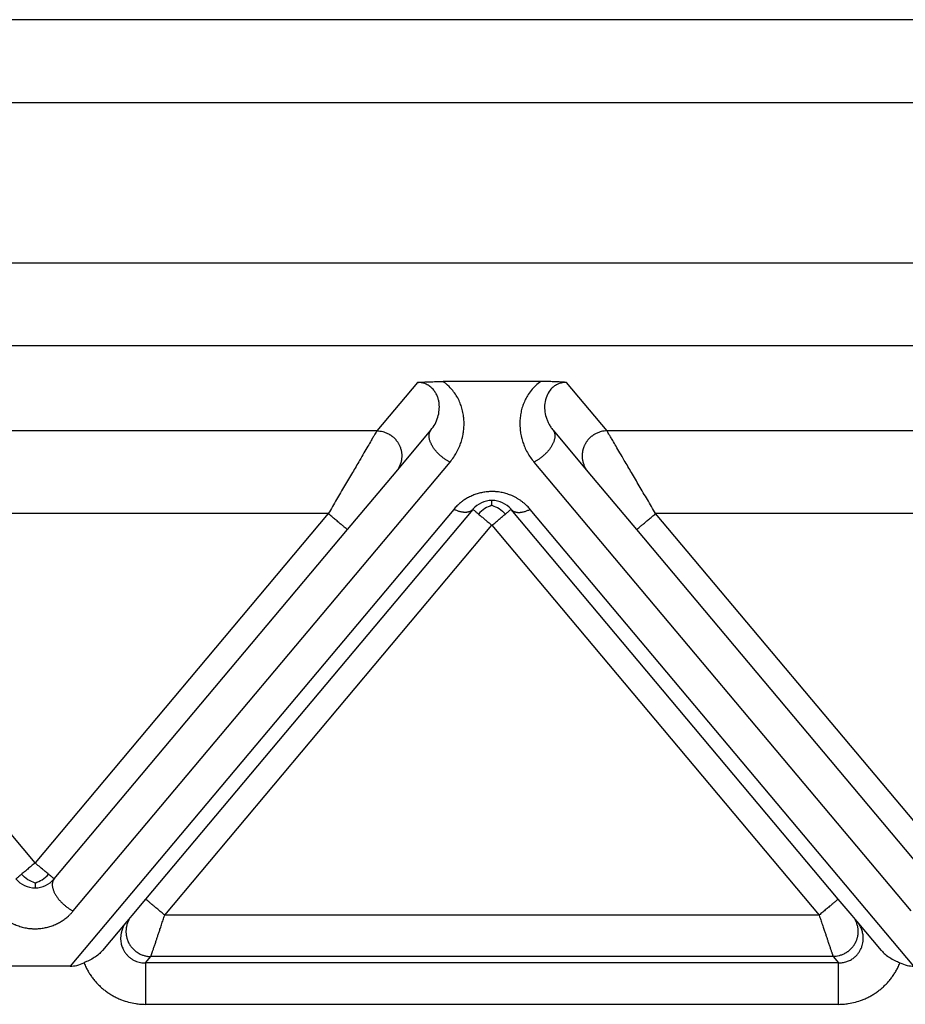
# Model space of a CAD drawing. Units: millimetres. Extents: x 2018 to 2314, y -499 to -289.
# Drawn here: x 2097 to 2108, y -356 to -344 of the extents above; entities that cross this region are included whole.
import ezdxf

# ---------------------------------------------------------------- set-up
doc = ezdxf.new("R2010")
doc.units = ezdxf.units.MM

msp = doc.modelspace()

# ---------------------------------------------------------------- linework, layer by layer
at = {"color": 7, "linetype": 'Continuous'}
for p, q in [((2158.497, -344.47), (2091.636, -344.47)), ((2103.655, -348.827), (2102.479, -348.827)), ((2101.912, -349.914), (2102.332, -349.413)), ((2103.802, -349.413), (2104.222, -349.914)), ((2101.326, -350.611), (2101.912, -349.914)), ((2104.222, -349.914), (2104.807, -350.611)), ((2102.837, -350.367), (2098.898, -355.061)), ((2107.236, -355.061), (2103.297, -350.367)), ((2097.797, -354.818), (2101.326, -350.611)), ((2104.807, -350.611), (2108.337, -354.818)), ((2098.898, -355.061), (2098.731, -355.26)), ((2107.403, -355.26), (2107.236, -355.061)), ((2098.731, -355.26), (2098.671, -355.332)), ((2107.463, -355.332), (2107.403, -355.26)), ((2098.671, -355.332), (2098.378, -355.681)), ((2107.756, -355.681), (2107.463, -355.332)), ((2097.99, -355.87), (2097.144, -355.87))]:
    msp.add_line(p, q, dxfattribs=at)
at = {"color": 2, "linetype": 'Continuous'}
for p, q in [((2158.497, -345.47), (2091.636, -345.47)), ((2158.497, -347.4), (2091.636, -347.4)), ((2158.497, -348.396), (2091.636, -348.396)), ((2102.172, -348.838), (2101.682, -349.422)), ((2104.452, -349.422), (2103.962, -348.838)), ((2101.682, -349.422), (2093.452, -349.422)), ((2112.682, -349.422), (2104.452, -349.422)), ((2098.026, -355.203), (2102.562, -349.798)), ((2103.572, -349.798), (2108.107, -355.203)), ((2102.607, -350.367), (2097.99, -355.87)), ((2108.144, -355.87), (2103.526, -350.367)), ((2101.097, -350.418), (2094.037, -350.418)), ((2097.567, -354.625), (2094.037, -350.418)), ((2101.097, -350.418), (2097.567, -354.625)), ((2112.097, -350.418), (2105.037, -350.418)), ((2108.567, -354.625), (2105.037, -350.418)), ((2099.128, -355.254), (2103.067, -350.559)), ((2103.067, -350.559), (2107.006, -355.254)), ((2107.006, -355.254), (2099.128, -355.254)), ((2098.895, -355.83), (2098.96, -355.752)), ((2107.238, -355.83), (2098.895, -355.83)), ((2107.173, -355.752), (2098.96, -355.752)), ((2107.173, -355.752), (2107.238, -355.83)), ((2107.238, -356.328), (2098.895, -356.328))]:
    msp.add_line(p, q, dxfattribs=at)
at = {"color": 7, "linetype": 'Continuous'}
for centre, start, end in [((2103.067, -350.559), 90, 140), ((2103.067, -350.559), 40, 90), ((2097.567, -354.625), 220, 270), ((2097.567, -354.625), 270, 320)]:
    msp.add_arc(centre, 0.3, start, end, dxfattribs=at)
for points, knots in [([(2102.172, -348.838), (2102.175, -348.838), (2102.186, -348.837), (2102.202, -348.836), (2102.22, -348.835), (2102.245, -348.833), (2102.275, -348.832), (2102.328, -348.83), (2102.395, -348.828), (2102.45, -348.828), (2102.479, -348.827)], [0, 0, 0, 0, 0.0108475, 0.0315805, 0.049938, 0.0658136, 0.1054816, 0.1411152, 0.2221675, 0.3072882, 0.3072882, 0.3072882, 0.3072882]), ([(2103.962, -348.838), (2103.958, -348.838), (2103.948, -348.837), (2103.931, -348.836), (2103.913, -348.835), (2103.888, -348.833), (2103.858, -348.832), (2103.823, -348.83), (2103.789, -348.829), (2103.752, -348.828), (2103.706, -348.828), (2103.673, -348.827), (2103.655, -348.827)], [0, 0, 0, 0, 0.0108475, 0.0315805, 0.049938, 0.0658136, 0.1054816, 0.1411152, 0.1696712, 0.2073052, 0.2533871, 0.3072897, 0.3072897, 0.3072897, 0.3072897]), ([(2098.378, -355.681), (2098.363, -355.696), (2098.334, -355.728), (2098.279, -355.766), (2098.219, -355.799), (2098.177, -355.819), (2098.156, -355.829)], [0, 0, 0, 0, 0.0622694, 0.1297359, 0.1992481, 0.2682806, 0.2682806, 0.2682806, 0.2682806]), ([(2107.756, -355.681), (2107.77, -355.696), (2107.8, -355.728), (2107.855, -355.766), (2107.915, -355.799), (2107.957, -355.819), (2107.977, -355.829)], [0, 0, 0, 0, 0.0622694, 0.1297359, 0.1992481, 0.2682806, 0.2682806, 0.2682806, 0.2682806]), ([(2097.99, -355.87), (2098.017, -355.867), (2098.074, -355.863), (2098.128, -355.84), (2098.156, -355.829)], [0, 0, 0, 0, 0.0805397, 0.1723408, 0.1723408, 0.1723408, 0.1723408]), ([(2107.977, -355.829), (2108.006, -355.84), (2108.059, -355.863), (2108.117, -355.867), (2108.144, -355.87)], [0, 0, 0, 0, 0.091801, 0.1723408, 0.1723408, 0.1723408, 0.1723408])]:
    msp.add_open_spline(points, degree=3, knots=knots, dxfattribs=at)
at = {"color": 2, "linetype": 'Continuous'}
for points, knots in [([(2102.332, -349.413), (2102.349, -349.389), (2102.385, -349.341), (2102.418, -349.259), (2102.434, -349.174), (2102.434, -349.103), (2102.424, -349.048), (2102.411, -349.007), (2102.392, -348.967), (2102.365, -348.928), (2102.331, -348.893), (2102.294, -348.868), (2102.261, -348.853), (2102.233, -348.845), (2102.204, -348.839), (2102.183, -348.839), (2102.172, -348.838)], [0, 0, 0, 0, 0.0888783, 0.1783883, 0.2633443, 0.3459047, 0.3888277, 0.4304148, 0.4755984, 0.5198497, 0.5710049, 0.6212835, 0.6540449, 0.6796803, 0.7084209, 0.7425592, 0.7425592, 0.7425592, 0.7425592]), ([(2102.562, -349.798), (2102.578, -349.778), (2102.606, -349.742), (2102.643, -349.68), (2102.672, -349.622), (2102.692, -349.569), (2102.704, -349.53), (2102.712, -349.498), (2102.719, -349.467), (2102.726, -349.425), (2102.731, -349.373), (2102.731, -349.311), (2102.726, -349.247), (2102.715, -349.183), (2102.696, -349.117), (2102.671, -349.054), (2102.637, -348.993), (2102.592, -348.93), (2102.54, -348.873), (2102.497, -348.841), (2102.479, -348.827)], [0, 0, 0, 0, 0.077057, 0.139693, 0.213989, 0.272634, 0.307343, 0.337487, 0.372614, 0.401696, 0.46431, 0.529343, 0.587869, 0.658106, 0.724047, 0.791093, 0.861762, 0.933208, 1.022747, 1.092476, 1.092476, 1.092476, 1.092476]), ([(2103.655, -348.827), (2103.634, -348.843), (2103.591, -348.876), (2103.538, -348.934), (2103.495, -348.995), (2103.462, -349.056), (2103.437, -349.117), (2103.419, -349.18), (2103.408, -349.244), (2103.402, -349.306), (2103.403, -349.371), (2103.407, -349.423), (2103.415, -349.467), (2103.421, -349.498), (2103.43, -349.53), (2103.442, -349.569), (2103.462, -349.622), (2103.491, -349.682), (2103.528, -349.743), (2103.557, -349.78), (2103.572, -349.798)], [0, 0, 0, 0, 0.079762, 0.159273, 0.236878, 0.301385, 0.368431, 0.434373, 0.497757, 0.563137, 0.620817, 0.690783, 0.719865, 0.754992, 0.785136, 0.819845, 0.87849, 0.952786, 1.021803, 1.092481, 1.092481, 1.092481, 1.092481]), ([(2103.962, -348.838), (2103.95, -348.839), (2103.93, -348.839), (2103.9, -348.845), (2103.873, -348.853), (2103.846, -348.865), (2103.822, -348.88), (2103.802, -348.895), (2103.784, -348.912), (2103.754, -348.945), (2103.721, -349.004), (2103.7, -349.088), (2103.699, -349.174), (2103.713, -349.245), (2103.732, -349.299), (2103.751, -349.339), (2103.773, -349.377), (2103.792, -349.401), (2103.802, -349.413)], [0, 0, 0, 0, 0.0341383, 0.062879, 0.0885143, 0.1212757, 0.1490444, 0.1741727, 0.1966864, 0.2228389, 0.3072227, 0.3963684, 0.4789288, 0.5638848, 0.6123426, 0.6508983, 0.6967249, 0.742505, 0.742505, 0.742505, 0.742505]), ([(2101.682, -349.422), (2101.679, -349.427), (2101.671, -349.44), (2101.66, -349.458), (2101.649, -349.478), (2101.638, -349.496), (2101.626, -349.516), (2101.605, -349.553), (2101.571, -349.61), (2101.524, -349.69), (2101.462, -349.796), (2101.385, -349.928), (2101.292, -350.085), (2101.195, -350.25), (2101.13, -350.362), (2101.097, -350.418)], [0, 0, 0, 0, 0.016654, 0.045286, 0.063777, 0.084966, 0.108577, 0.134625, 0.213925, 0.30684, 0.411513, 0.581956, 0.766841, 0.958917, 1.15533, 1.15533, 1.15533, 1.15533]), ([(2101.682, -349.422), (2101.693, -349.422), (2101.718, -349.423), (2101.748, -349.429), (2101.773, -349.437), (2101.792, -349.443), (2101.811, -349.452), (2101.827, -349.46), (2101.839, -349.468), (2101.848, -349.474), (2101.857, -349.48), (2101.866, -349.487), (2101.875, -349.494), (2101.884, -349.502), (2101.892, -349.509), (2101.9, -349.518), (2101.908, -349.526), (2101.915, -349.536), (2101.922, -349.545), (2101.929, -349.555), (2101.936, -349.564), (2101.942, -349.575), (2101.947, -349.585), (2101.953, -349.596), (2101.958, -349.607), (2101.962, -349.618), (2101.966, -349.629), (2101.969, -349.64), (2101.972, -349.652), (2101.975, -349.663), (2101.977, -349.675), (2101.979, -349.686), (2101.98, -349.698), (2101.981, -349.709), (2101.981, -349.721), (2101.981, -349.732), (2101.98, -349.743), (2101.979, -349.754), (2101.978, -349.765), (2101.976, -349.779), (2101.972, -349.796), (2101.966, -349.816), (2101.959, -349.835), (2101.949, -349.859), (2101.934, -349.886), (2101.919, -349.905), (2101.912, -349.914)], [0, 0, 0, 0, 0.0350903, 0.0726481, 0.0923496, 0.1126396, 0.133496, 0.1548885, 0.1657766, 0.1767845, 0.1879065, 0.1991364, 0.2104676, 0.221893, 0.2334054, 0.2449968, 0.2566591, 0.2683839, 0.2801625, 0.2919858, 0.3038446, 0.3157297, 0.3276315, 0.3395406, 0.3514473, 0.3633421, 0.3752156, 0.3870583, 0.3988612, 0.4106151, 0.4223114, 0.4339415, 0.4454973, 0.4569709, 0.4683548, 0.4796421, 0.490826, 0.5019002, 0.5128589, 0.5236968, 0.5449871, 0.5657408, 0.58593, 0.6055347, 0.6429161, 0.6778601, 0.6778601, 0.6778601, 0.6778601]), ([(2102.562, -349.798), (2102.557, -349.796), (2102.548, -349.792), (2102.534, -349.784), (2102.52, -349.776), (2102.506, -349.766), (2102.491, -349.756), (2102.477, -349.746), (2102.462, -349.734), (2102.448, -349.722), (2102.434, -349.709), (2102.42, -349.696), (2102.407, -349.682), (2102.394, -349.667), (2102.381, -349.652), (2102.37, -349.637), (2102.359, -349.621), (2102.349, -349.606), (2102.341, -349.59), (2102.333, -349.575), (2102.326, -349.56), (2102.321, -349.545), (2102.316, -349.53), (2102.313, -349.516), (2102.311, -349.502), (2102.309, -349.49), (2102.309, -349.479), (2102.31, -349.468), (2102.311, -349.459), (2102.313, -349.449), (2102.316, -349.441), (2102.319, -349.433), (2102.323, -349.426), (2102.326, -349.42), (2102.329, -349.416), (2102.331, -349.414), (2102.332, -349.413)], [0, 0, 0, 0, 0.0151055, 0.0308572, 0.0472351, 0.0642096, 0.081741, 0.0997792, 0.1182635, 0.1371225, 0.1562756, 0.1756328, 0.1950971, 0.2145661, 0.2339338, 0.253094, 0.2719419, 0.2903782, 0.3083108, 0.325658, 0.3423506, 0.3583341, 0.3735694, 0.3880349, 0.4017252, 0.4146522, 0.4255077, 0.4358118, 0.4456003, 0.4549154, 0.4638033, 0.4723132, 0.4804945, 0.4883959, 0.4923109, 0.4961712, 0.4961712, 0.4961712, 0.4961712]), ([(2103.802, -349.413), (2103.802, -349.414), (2103.804, -349.416), (2103.807, -349.42), (2103.811, -349.426), (2103.814, -349.433), (2103.818, -349.441), (2103.82, -349.449), (2103.822, -349.459), (2103.824, -349.468), (2103.824, -349.479), (2103.824, -349.49), (2103.823, -349.502), (2103.821, -349.516), (2103.817, -349.53), (2103.813, -349.545), (2103.807, -349.56), (2103.801, -349.575), (2103.793, -349.59), (2103.784, -349.606), (2103.774, -349.621), (2103.763, -349.637), (2103.752, -349.652), (2103.74, -349.667), (2103.727, -349.682), (2103.713, -349.696), (2103.699, -349.709), (2103.685, -349.722), (2103.671, -349.734), (2103.656, -349.746), (2103.642, -349.756), (2103.628, -349.766), (2103.613, -349.776), (2103.599, -349.784), (2103.585, -349.792), (2103.576, -349.796), (2103.572, -349.798)], [0, 0, 0, 0, 0.0038603, 0.0077753, 0.0156767, 0.0238581, 0.0323679, 0.0412559, 0.0505709, 0.0603594, 0.0706635, 0.081519, 0.0944461, 0.1081364, 0.1226018, 0.1378372, 0.1538207, 0.1705132, 0.1878605, 0.205793, 0.2242293, 0.2430773, 0.2622374, 0.2816052, 0.3010741, 0.3205385, 0.3398956, 0.3590487, 0.3779078, 0.396392, 0.4144302, 0.4319617, 0.4489361, 0.4653141, 0.4810657, 0.4961712, 0.4961712, 0.4961712, 0.4961712]), ([(2104.452, -349.422), (2104.44, -349.422), (2104.416, -349.423), (2104.385, -349.429), (2104.361, -349.437), (2104.342, -349.443), (2104.322, -349.452), (2104.307, -349.46), (2104.294, -349.468), (2104.285, -349.474), (2104.276, -349.48), (2104.267, -349.487), (2104.258, -349.494), (2104.25, -349.502), (2104.241, -349.509), (2104.233, -349.518), (2104.226, -349.526), (2104.218, -349.536), (2104.211, -349.545), (2104.204, -349.555), (2104.198, -349.564), (2104.192, -349.575), (2104.186, -349.585), (2104.181, -349.596), (2104.176, -349.607), (2104.171, -349.618), (2104.168, -349.629), (2104.164, -349.64), (2104.161, -349.652), (2104.158, -349.663), (2104.156, -349.675), (2104.155, -349.686), (2104.153, -349.698), (2104.153, -349.709), (2104.152, -349.721), (2104.153, -349.732), (2104.153, -349.743), (2104.154, -349.754), (2104.155, -349.765), (2104.158, -349.779), (2104.161, -349.796), (2104.167, -349.816), (2104.174, -349.835), (2104.185, -349.859), (2104.2, -349.886), (2104.215, -349.905), (2104.222, -349.914)], [0, 0, 0, 0, 0.0350903, 0.0726481, 0.0923496, 0.1126396, 0.133496, 0.1548885, 0.1657766, 0.1767845, 0.1879065, 0.1991364, 0.2104676, 0.221893, 0.2334054, 0.2449968, 0.2566591, 0.2683839, 0.2801625, 0.2919858, 0.3038446, 0.3157297, 0.3276315, 0.3395406, 0.3514473, 0.3633421, 0.3752156, 0.3870583, 0.3988612, 0.4106151, 0.4223114, 0.4339415, 0.4454973, 0.4569709, 0.4683548, 0.4796421, 0.490826, 0.5019002, 0.5128589, 0.5236968, 0.5449871, 0.5657408, 0.58593, 0.6055347, 0.6429161, 0.6778601, 0.6778601, 0.6778601, 0.6778601]), ([(2105.037, -350.418), (2105.004, -350.362), (2104.938, -350.25), (2104.841, -350.085), (2104.749, -349.928), (2104.671, -349.796), (2104.609, -349.69), (2104.562, -349.61), (2104.529, -349.553), (2104.507, -349.516), (2104.495, -349.496), (2104.484, -349.478), (2104.473, -349.458), (2104.462, -349.44), (2104.455, -349.427), (2104.452, -349.422)], [0, 0, 0, 0, 0.196412, 0.388489, 0.573373, 0.743817, 0.84849, 0.941405, 1.020705, 1.046753, 1.070364, 1.091552, 1.110044, 1.138676, 1.15533, 1.15533, 1.15533, 1.15533]), ([(2103.526, -350.367), (2103.521, -350.36), (2103.51, -350.347), (2103.492, -350.329), (2103.473, -350.311), (2103.456, -350.295), (2103.44, -350.282), (2103.427, -350.272), (2103.413, -350.262), (2103.399, -350.252), (2103.384, -350.243), (2103.369, -350.234), (2103.354, -350.225), (2103.338, -350.217), (2103.322, -350.209), (2103.303, -350.2), (2103.278, -350.191), (2103.25, -350.181), (2103.221, -350.172), (2103.191, -350.165), (2103.16, -350.159), (2103.134, -350.156), (2103.114, -350.154), (2103.098, -350.153), (2103.082, -350.152), (2103.062, -350.152), (2103.038, -350.153), (2103.01, -350.155), (2102.982, -350.158), (2102.954, -350.163), (2102.927, -350.169), (2102.9, -350.176), (2102.874, -350.184), (2102.848, -350.193), (2102.823, -350.204), (2102.798, -350.216), (2102.773, -350.229), (2102.75, -350.242), (2102.728, -350.257), (2102.71, -350.27), (2102.696, -350.28), (2102.682, -350.291), (2102.665, -350.306), (2102.644, -350.326), (2102.625, -350.346), (2102.613, -350.36), (2102.607, -350.367)], [0, 0, 0, 0, 0.025482, 0.051181, 0.077268, 0.103916, 0.120661, 0.137624, 0.154584, 0.171776, 0.188993, 0.206452, 0.223924, 0.241646, 0.259365, 0.277357, 0.307126, 0.337525, 0.367902, 0.398853, 0.429722, 0.460977, 0.476574, 0.492241, 0.507896, 0.523565, 0.551944, 0.580207, 0.608508, 0.636507, 0.664576, 0.692197, 0.719865, 0.746996, 0.775068, 0.802535, 0.82999, 0.856847, 0.883684, 0.909957, 0.922595, 0.935104, 0.963879, 0.992008, 1.019691, 1.047121, 1.047121, 1.047121, 1.047121]), ([(2103.067, -350.318), (2103.067, -350.309), (2103.067, -350.295), (2103.067, -350.277), (2103.067, -350.266), (2103.067, -350.262), (2103.067, -350.259)], [0, 0, 0, 0, 0.02532555, 0.04445558, 0.05140652, 0.05835745, 0.05835745, 0.05835745, 0.05835745]), ([(2102.837, -350.367), (2102.834, -350.369), (2102.829, -350.375), (2102.82, -350.382), (2102.81, -350.388), (2102.801, -350.393), (2102.793, -350.396), (2102.787, -350.398), (2102.78, -350.399), (2102.773, -350.401), (2102.766, -350.402), (2102.759, -350.403), (2102.751, -350.403), (2102.744, -350.403), (2102.736, -350.403), (2102.728, -350.403), (2102.72, -350.402), (2102.708, -350.4), (2102.694, -350.398), (2102.677, -350.394), (2102.659, -350.388), (2102.642, -350.382), (2102.624, -350.375), (2102.613, -350.369), (2102.607, -350.367)], [0, 0, 0, 0, 0.0111032, 0.0225331, 0.0344003, 0.0468087, 0.0532471, 0.0598526, 0.066633, 0.0735941, 0.0807405, 0.0880745, 0.0955971, 0.1033072, 0.1112022, 0.1192779, 0.1275283, 0.1359462, 0.1532471, 0.1711009, 0.1894112, 0.2080712, 0.2269686, 0.2459896, 0.2459896, 0.2459896, 0.2459896]), ([(2102.837, -350.367), (2102.84, -350.369), (2102.846, -350.374), (2102.86, -350.386), (2102.879, -350.402), (2102.896, -350.416), (2102.904, -350.423)], [0, 0, 0, 0, 0.01141807, 0.02283614, 0.0545186, 0.08786797, 0.08786797, 0.08786797, 0.08786797]), ([(2103.067, -350.318), (2103.037, -350.329), (2102.975, -350.353), (2102.928, -350.399), (2102.904, -350.423)], [0, 0, 0, 0, 0.0946992, 0.1954803, 0.1954803, 0.1954803, 0.1954803]), ([(2103.067, -350.318), (2103.096, -350.329), (2103.158, -350.353), (2103.205, -350.399), (2103.229, -350.423)], [0, 0, 0, 0, 0.0946992, 0.1954803, 0.1954803, 0.1954803, 0.1954803]), ([(2103.229, -350.423), (2103.238, -350.416), (2103.255, -350.402), (2103.274, -350.385), (2103.288, -350.374), (2103.294, -350.369), (2103.297, -350.367)], [0, 0, 0, 0, 0.03492807, 0.06503183, 0.0764499, 0.08786797, 0.08786797, 0.08786797, 0.08786797]), ([(2103.297, -350.367), (2103.299, -350.369), (2103.304, -350.375), (2103.313, -350.382), (2103.323, -350.388), (2103.332, -350.393), (2103.34, -350.396), (2103.347, -350.398), (2103.353, -350.399), (2103.36, -350.401), (2103.367, -350.402), (2103.374, -350.403), (2103.382, -350.403), (2103.39, -350.403), (2103.398, -350.403), (2103.406, -350.403), (2103.414, -350.402), (2103.425, -350.4), (2103.439, -350.398), (2103.457, -350.394), (2103.474, -350.388), (2103.492, -350.382), (2103.509, -350.375), (2103.521, -350.369), (2103.526, -350.367)], [0, 0, 0, 0, 0.0111032, 0.0225331, 0.0344003, 0.0468087, 0.0532471, 0.0598526, 0.066633, 0.0735941, 0.0807405, 0.0880745, 0.0955971, 0.1033072, 0.1112022, 0.1192779, 0.1275283, 0.1359462, 0.1532471, 0.1711009, 0.1894112, 0.2080712, 0.2269686, 0.2459896, 0.2459896, 0.2459896, 0.2459896]), ([(2101.326, -350.611), (2101.324, -350.609), (2101.318, -350.604), (2101.306, -350.594), (2101.286, -350.577), (2101.257, -350.553), (2101.221, -350.523), (2101.181, -350.489), (2101.139, -350.454), (2101.111, -350.43), (2101.097, -350.418)], [0, 0, 0, 0, 0.0105318, 0.0210635, 0.0492552, 0.087868, 0.1352972, 0.1895716, 0.2437903, 0.3, 0.3, 0.3, 0.3]), ([(2102.904, -350.423), (2102.917, -350.434), (2102.942, -350.455), (2102.977, -350.484), (2103.007, -350.509), (2103.03, -350.529), (2103.049, -350.544), (2103.061, -350.554), (2103.067, -350.559)], [0, 0, 0, 0, 0.0493755, 0.097327, 0.1392724, 0.1665355, 0.1878955, 0.212132, 0.212132, 0.212132, 0.212132]), ([(2103.067, -350.559), (2103.082, -350.547), (2103.111, -350.522), (2103.153, -350.487), (2103.192, -350.454), (2103.217, -350.433), (2103.229, -350.423)], [0, 0, 0, 0, 0.0585271, 0.114805, 0.1654874, 0.212132, 0.212132, 0.212132, 0.212132]), ([(2104.807, -350.611), (2104.81, -350.609), (2104.815, -350.604), (2104.828, -350.594), (2104.847, -350.577), (2104.877, -350.553), (2104.912, -350.523), (2104.952, -350.489), (2104.994, -350.454), (2105.022, -350.43), (2105.037, -350.418)], [0, 0, 0, 0, 0.0105318, 0.0210635, 0.0492552, 0.087868, 0.1352972, 0.1895716, 0.2437903, 0.3, 0.3, 0.3, 0.3]), ([(2097.567, -354.625), (2097.552, -354.637), (2097.522, -354.662), (2097.48, -354.697), (2097.441, -354.73), (2097.416, -354.751), (2097.404, -354.761)], [0, 0, 0, 0, 0.0585271, 0.114805, 0.1646631, 0.212132, 0.212132, 0.212132, 0.212132]), ([(2097.729, -354.761), (2097.716, -354.75), (2097.691, -354.73), (2097.649, -354.694), (2097.608, -354.659), (2097.578, -354.635), (2097.567, -354.625)], [0, 0, 0, 0, 0.0507333, 0.097327, 0.1660717, 0.212132, 0.212132, 0.212132, 0.212132]), ([(2097.404, -354.761), (2097.395, -354.769), (2097.379, -354.783), (2097.359, -354.799), (2097.346, -354.81), (2097.34, -354.815), (2097.337, -354.818)], [0, 0, 0, 0, 0.03449475, 0.06503183, 0.0764499, 0.08786797, 0.08786797, 0.08786797, 0.08786797]), ([(2097.567, -354.867), (2097.537, -354.855), (2097.475, -354.831), (2097.428, -354.785), (2097.404, -354.761)], [0, 0, 0, 0, 0.0946992, 0.1954803, 0.1954803, 0.1954803, 0.1954803]), ([(2097.567, -354.867), (2097.596, -354.855), (2097.658, -354.831), (2097.705, -354.785), (2097.729, -354.761)], [0, 0, 0, 0, 0.0946992, 0.1954803, 0.1954803, 0.1954803, 0.1954803]), ([(2097.797, -354.818), (2097.794, -354.815), (2097.788, -354.81), (2097.774, -354.799), (2097.754, -354.782), (2097.738, -354.768), (2097.729, -354.761)], [0, 0, 0, 0, 0.01141807, 0.02283614, 0.05465759, 0.08786797, 0.08786797, 0.08786797, 0.08786797]), ([(2097.567, -354.867), (2097.567, -354.875), (2097.567, -354.89), (2097.567, -354.907), (2097.567, -354.918), (2097.567, -354.923), (2097.567, -354.925)], [0, 0, 0, 0, 0.02532555, 0.04445558, 0.05140652, 0.05835745, 0.05835745, 0.05835745, 0.05835745]), ([(2097.797, -354.818), (2097.796, -354.819), (2097.794, -354.821), (2097.791, -354.825), (2097.787, -354.831), (2097.784, -354.838), (2097.78, -354.846), (2097.778, -354.854), (2097.776, -354.863), (2097.774, -354.873), (2097.774, -354.884), (2097.774, -354.895), (2097.775, -354.907), (2097.777, -354.921), (2097.781, -354.935), (2097.785, -354.95), (2097.791, -354.964), (2097.798, -354.98), (2097.805, -354.995), (2097.814, -355.011), (2097.824, -355.026), (2097.835, -355.042), (2097.846, -355.057), (2097.858, -355.072), (2097.871, -355.087), (2097.885, -355.101), (2097.899, -355.114), (2097.913, -355.127), (2097.927, -355.139), (2097.942, -355.151), (2097.956, -355.161), (2097.971, -355.171), (2097.985, -355.181), (2097.999, -355.189), (2098.013, -355.197), (2098.022, -355.201), (2098.026, -355.203)], [0, 0, 0, 0, 0.0038603, 0.0077753, 0.0156767, 0.0238581, 0.0323679, 0.0412559, 0.0505709, 0.0603594, 0.0706635, 0.081519, 0.0944461, 0.1081364, 0.1226018, 0.1378372, 0.1538207, 0.1705132, 0.1878605, 0.205793, 0.2242293, 0.2430773, 0.2622374, 0.2816052, 0.3010741, 0.3205385, 0.3398956, 0.3590487, 0.3779078, 0.396392, 0.4144302, 0.4319617, 0.4489361, 0.4653141, 0.4810657, 0.4961712, 0.4961712, 0.4961712, 0.4961712]), ([(2099.128, -355.254), (2099.113, -355.242), (2099.085, -355.218), (2099.043, -355.183), (2099.003, -355.149), (2098.967, -355.119), (2098.938, -355.095), (2098.918, -355.078), (2098.906, -355.068), (2098.9, -355.063), (2098.898, -355.061)], [0, 0, 0, 0, 0.0562097, 0.1104284, 0.1647028, 0.212132, 0.2507448, 0.2789365, 0.2894682, 0.3, 0.3, 0.3, 0.3]), ([(2107.236, -355.061), (2107.233, -355.063), (2107.228, -355.068), (2107.215, -355.078), (2107.195, -355.095), (2107.166, -355.119), (2107.13, -355.149), (2107.09, -355.183), (2107.048, -355.218), (2107.02, -355.242), (2107.006, -355.254)], [0, 0, 0, 0, 0.0105318, 0.0210635, 0.0492552, 0.087868, 0.1352972, 0.1895716, 0.2437903, 0.3, 0.3, 0.3, 0.3]), ([(2097.107, -355.203), (2097.113, -355.21), (2097.124, -355.223), (2097.138, -355.237), (2097.149, -355.248), (2097.157, -355.256), (2097.168, -355.266), (2097.18, -355.277), (2097.193, -355.288), (2097.207, -355.298), (2097.221, -355.308), (2097.235, -355.318), (2097.249, -355.327), (2097.264, -355.336), (2097.279, -355.345), (2097.295, -355.353), (2097.311, -355.361), (2097.331, -355.37), (2097.355, -355.379), (2097.384, -355.389), (2097.413, -355.398), (2097.443, -355.405), (2097.473, -355.411), (2097.499, -355.414), (2097.52, -355.416), (2097.535, -355.417), (2097.551, -355.418), (2097.571, -355.418), (2097.595, -355.417), (2097.623, -355.415), (2097.651, -355.412), (2097.679, -355.407), (2097.706, -355.402), (2097.733, -355.394), (2097.759, -355.386), (2097.785, -355.377), (2097.811, -355.366), (2097.836, -355.354), (2097.86, -355.341), (2097.883, -355.328), (2097.906, -355.313), (2097.927, -355.298), (2097.948, -355.282), (2097.965, -355.267), (2097.979, -355.254), (2097.99, -355.244), (2098, -355.233), (2098.009, -355.224), (2098.018, -355.214), (2098.023, -355.207), (2098.026, -355.203)], [0, 0, 0, 0, 0.025425, 0.051211, 0.060925, 0.070709, 0.087211, 0.103917, 0.120662, 0.137625, 0.154586, 0.171777, 0.188994, 0.206454, 0.223926, 0.241647, 0.259366, 0.277358, 0.307127, 0.337527, 0.367904, 0.398854, 0.429723, 0.460978, 0.476575, 0.492242, 0.507897, 0.523566, 0.551945, 0.580208, 0.608509, 0.636508, 0.664577, 0.692198, 0.719867, 0.746998, 0.775069, 0.802536, 0.829991, 0.856848, 0.883685, 0.909958, 0.936148, 0.961841, 0.977725, 0.993416, 1.007012, 1.02047, 1.033827, 1.047124, 1.047124, 1.047124, 1.047124]), ([(2098.731, -355.26), (2098.723, -355.269), (2098.709, -355.288), (2098.694, -355.315), (2098.683, -355.339), (2098.676, -355.358), (2098.67, -355.378), (2098.666, -355.395), (2098.664, -355.409), (2098.663, -355.42), (2098.662, -355.431), (2098.661, -355.442), (2098.661, -355.453), (2098.661, -355.465), (2098.662, -355.476), (2098.663, -355.488), (2098.665, -355.499), (2098.667, -355.511), (2098.67, -355.522), (2098.673, -355.534), (2098.676, -355.545), (2098.68, -355.556), (2098.685, -355.567), (2098.689, -355.578), (2098.695, -355.589), (2098.7, -355.599), (2098.706, -355.61), (2098.713, -355.619), (2098.72, -355.629), (2098.727, -355.638), (2098.734, -355.648), (2098.742, -355.656), (2098.75, -355.665), (2098.759, -355.672), (2098.767, -355.68), (2098.776, -355.687), (2098.785, -355.694), (2098.794, -355.7), (2098.803, -355.706), (2098.815, -355.714), (2098.831, -355.722), (2098.85, -355.731), (2098.869, -355.737), (2098.894, -355.745), (2098.925, -355.751), (2098.949, -355.752), (2098.96, -355.752)], [0, 0, 0, 0, 0.034944, 0.0723254, 0.09193, 0.1121193, 0.132873, 0.1541633, 0.1650012, 0.1759599, 0.1870341, 0.198218, 0.2095052, 0.2208892, 0.2323628, 0.2439186, 0.2555487, 0.267245, 0.2789989, 0.2908017, 0.3026445, 0.314518, 0.3264128, 0.3383195, 0.3502285, 0.3621304, 0.3740155, 0.3858743, 0.3976976, 0.4094762, 0.421201, 0.4328633, 0.4444547, 0.455967, 0.4673925, 0.4787237, 0.4899536, 0.5010755, 0.5120834, 0.5229715, 0.5443641, 0.5652205, 0.5855105, 0.605212, 0.6427697, 0.6778601, 0.6778601, 0.6778601, 0.6778601]), ([(2098.96, -355.752), (2098.961, -355.751), (2098.962, -355.749), (2098.963, -355.745), (2098.965, -355.739), (2098.966, -355.734), (2098.968, -355.73), (2098.969, -355.727), (2098.97, -355.724), (2098.971, -355.721), (2098.972, -355.717), (2098.974, -355.712), (2098.975, -355.708), (2098.976, -355.705), (2098.978, -355.701), (2098.98, -355.693), (2098.985, -355.68), (2098.991, -355.662), (2098.997, -355.643), (2099.004, -355.623), (2099.011, -355.601), (2099.02, -355.575), (2099.031, -355.542), (2099.043, -355.505), (2099.057, -355.465), (2099.072, -355.42), (2099.089, -355.368), (2099.108, -355.311), (2099.121, -355.273), (2099.128, -355.254)], [0, 0, 0, 0, 0.002942, 0.007304, 0.0129068, 0.0197908, 0.0236008, 0.0265087, 0.0292463, 0.032545, 0.0371365, 0.0421843, 0.046018, 0.0495113, 0.0535375, 0.0589702, 0.075695, 0.0941961, 0.1143979, 0.135755, 0.1585328, 0.182652, 0.2202414, 0.2600642, 0.3018626, 0.3453786, 0.4041821, 0.4643773, 0.5254051, 0.5254051, 0.5254051, 0.5254051]), ([(2107.006, -355.254), (2107.012, -355.273), (2107.025, -355.311), (2107.044, -355.368), (2107.061, -355.42), (2107.077, -355.465), (2107.09, -355.505), (2107.103, -355.542), (2107.113, -355.575), (2107.122, -355.601), (2107.13, -355.623), (2107.136, -355.643), (2107.143, -355.662), (2107.149, -355.68), (2107.153, -355.693), (2107.156, -355.701), (2107.157, -355.705), (2107.158, -355.708), (2107.16, -355.712), (2107.161, -355.717), (2107.162, -355.721), (2107.164, -355.724), (2107.165, -355.727), (2107.166, -355.73), (2107.167, -355.734), (2107.169, -355.739), (2107.171, -355.745), (2107.172, -355.749), (2107.173, -355.751), (2107.173, -355.752)], [0, 0, 0, 0, 0.0610278, 0.121223, 0.1800266, 0.2235426, 0.2653409, 0.3051637, 0.3427531, 0.3668723, 0.3896502, 0.4110072, 0.431209, 0.4497101, 0.4664349, 0.4718676, 0.4758939, 0.4793871, 0.4832209, 0.4882687, 0.4928602, 0.4961589, 0.4988964, 0.5018043, 0.5056143, 0.5124984, 0.5181012, 0.5224631, 0.5254051, 0.5254051, 0.5254051, 0.5254051]), ([(2107.403, -355.26), (2107.41, -355.269), (2107.425, -355.288), (2107.44, -355.315), (2107.45, -355.339), (2107.457, -355.358), (2107.463, -355.378), (2107.467, -355.395), (2107.469, -355.409), (2107.471, -355.42), (2107.472, -355.431), (2107.472, -355.442), (2107.472, -355.453), (2107.472, -355.465), (2107.471, -355.476), (2107.47, -355.488), (2107.468, -355.499), (2107.466, -355.511), (2107.464, -355.522), (2107.461, -355.534), (2107.457, -355.545), (2107.453, -355.556), (2107.449, -355.567), (2107.444, -355.578), (2107.439, -355.589), (2107.433, -355.599), (2107.427, -355.61), (2107.421, -355.619), (2107.414, -355.629), (2107.407, -355.638), (2107.399, -355.648), (2107.391, -355.656), (2107.383, -355.665), (2107.375, -355.672), (2107.366, -355.68), (2107.358, -355.687), (2107.349, -355.694), (2107.34, -355.7), (2107.33, -355.706), (2107.318, -355.714), (2107.302, -355.722), (2107.283, -355.731), (2107.264, -355.737), (2107.239, -355.745), (2107.209, -355.751), (2107.185, -355.752), (2107.173, -355.752)], [0, 0, 0, 0, 0.034944, 0.0723254, 0.09193, 0.1121193, 0.132873, 0.1541633, 0.1650012, 0.1759599, 0.1870341, 0.198218, 0.2095052, 0.2208892, 0.2323628, 0.2439186, 0.2555487, 0.267245, 0.2789989, 0.2908017, 0.3026445, 0.314518, 0.3264128, 0.3383195, 0.3502285, 0.3621304, 0.3740155, 0.3858743, 0.3976976, 0.4094762, 0.421201, 0.4328633, 0.4444547, 0.455967, 0.4673925, 0.4787237, 0.4899536, 0.5010755, 0.5120834, 0.5229715, 0.5443641, 0.5652205, 0.5855105, 0.605212, 0.6427697, 0.6778601, 0.6778601, 0.6778601, 0.6778601]), ([(2098.671, -355.332), (2098.668, -355.334), (2098.664, -355.339), (2098.656, -355.35), (2098.647, -355.363), (2098.637, -355.379), (2098.628, -355.396), (2098.621, -355.414), (2098.614, -355.432), (2098.608, -355.45), (2098.604, -355.469), (2098.599, -355.494), (2098.596, -355.525), (2098.597, -355.56), (2098.602, -355.59), (2098.608, -355.615), (2098.616, -355.64), (2098.626, -355.662), (2098.635, -355.681), (2098.645, -355.697), (2098.656, -355.712), (2098.667, -355.726), (2098.68, -355.74), (2098.693, -355.753), (2098.707, -355.765), (2098.722, -355.776), (2098.737, -355.786), (2098.753, -355.795), (2098.77, -355.804), (2098.791, -355.813), (2098.818, -355.821), (2098.848, -355.827), (2098.873, -355.829), (2098.888, -355.83), (2098.895, -355.83)], [0, 0, 0, 0, 0.0099526, 0.0199066, 0.0390291, 0.0581508, 0.0772557, 0.0963591, 0.1155094, 0.1346577, 0.1537729, 0.1728803, 0.2109411, 0.2490072, 0.2754027, 0.3017892, 0.3280904, 0.3543898, 0.3729385, 0.3914838, 0.4100041, 0.4285235, 0.4470271, 0.4655303, 0.4840296, 0.502529, 0.5209905, 0.5394527, 0.5579317, 0.5764161, 0.6096387, 0.6428471, 0.6649498, 0.6870414, 0.6870414, 0.6870414, 0.6870414]), ([(2107.238, -355.83), (2107.255, -355.829), (2107.288, -355.828), (2107.337, -355.815), (2107.383, -355.796), (2107.42, -355.771), (2107.45, -355.745), (2107.475, -355.717), (2107.496, -355.686), (2107.512, -355.654), (2107.524, -355.621), (2107.533, -355.586), (2107.537, -355.55), (2107.537, -355.51), (2107.53, -355.465), (2107.518, -355.425), (2107.504, -355.395), (2107.492, -355.372), (2107.478, -355.351), (2107.468, -355.338), (2107.463, -355.332)], [0, 0, 0, 0, 0.0494985, 0.0996452, 0.149609, 0.1993539, 0.2315676, 0.2712103, 0.3110811, 0.3430805, 0.3794628, 0.4149439, 0.4507589, 0.4868288, 0.5364676, 0.5866761, 0.6099178, 0.6366767, 0.6635591, 0.6866816, 0.6866816, 0.6866816, 0.6866816]), ([(2098.156, -355.829), (2098.16, -355.838), (2098.168, -355.857), (2098.184, -355.891), (2098.204, -355.929), (2098.23, -355.971), (2098.258, -356.011), (2098.289, -356.049), (2098.323, -356.086), (2098.358, -356.12), (2098.395, -356.152), (2098.435, -356.182), (2098.476, -356.209), (2098.519, -356.234), (2098.563, -356.256), (2098.62, -356.28), (2098.692, -356.303), (2098.769, -356.319), (2098.837, -356.326), (2098.876, -356.327), (2098.895, -356.328)], [0, 0, 0, 0, 0.030881, 0.0617895, 0.1110993, 0.1604522, 0.2097705, 0.2591145, 0.3084385, 0.3577747, 0.407106, 0.4564348, 0.5056515, 0.5548515, 0.6040808, 0.6532685, 0.7415673, 0.8297162, 0.8882264, 0.9466983, 0.9466983, 0.9466983, 0.9466983]), ([(2098.895, -355.83), (2098.895, -355.835), (2098.895, -355.85), (2098.895, -355.882), (2098.895, -355.93), (2098.895, -355.994), (2098.895, -356.07), (2098.895, -356.154), (2098.895, -356.24), (2098.895, -356.299), (2098.895, -356.328)], [0, 0, 0, 0, 0.0150982, 0.0467802, 0.0956319, 0.1603022, 0.2376376, 0.323047, 0.4114358, 0.4980973, 0.4980973, 0.4980973, 0.4980973]), ([(2107.238, -356.328), (2107.258, -356.327), (2107.297, -356.326), (2107.365, -356.319), (2107.442, -356.303), (2107.513, -356.28), (2107.571, -356.256), (2107.615, -356.234), (2107.657, -356.209), (2107.699, -356.182), (2107.738, -356.152), (2107.775, -356.12), (2107.811, -356.086), (2107.844, -356.049), (2107.875, -356.011), (2107.903, -355.971), (2107.929, -355.929), (2107.95, -355.891), (2107.966, -355.857), (2107.973, -355.838), (2107.977, -355.829)], [0, 0, 0, 0, 0.0584719, 0.1169821, 0.205131, 0.2934298, 0.3426175, 0.3918468, 0.4410468, 0.4902635, 0.5395923, 0.5889236, 0.6382598, 0.6875838, 0.7369278, 0.7862461, 0.835599, 0.8849088, 0.9158173, 0.9466983, 0.9466983, 0.9466983, 0.9466983]), ([(2107.238, -356.328), (2107.238, -356.299), (2107.238, -356.24), (2107.238, -356.154), (2107.238, -356.07), (2107.238, -355.994), (2107.238, -355.93), (2107.238, -355.882), (2107.238, -355.85), (2107.238, -355.835), (2107.238, -355.83)], [0, 0, 0, 0, 0.0866615, 0.1750504, 0.2604598, 0.3377951, 0.4024654, 0.4513171, 0.4829992, 0.4980973, 0.4980973, 0.4980973, 0.4980973])]:
    msp.add_open_spline(points, degree=3, knots=knots, dxfattribs=at)

doc.saveas('drawing.dxf')
